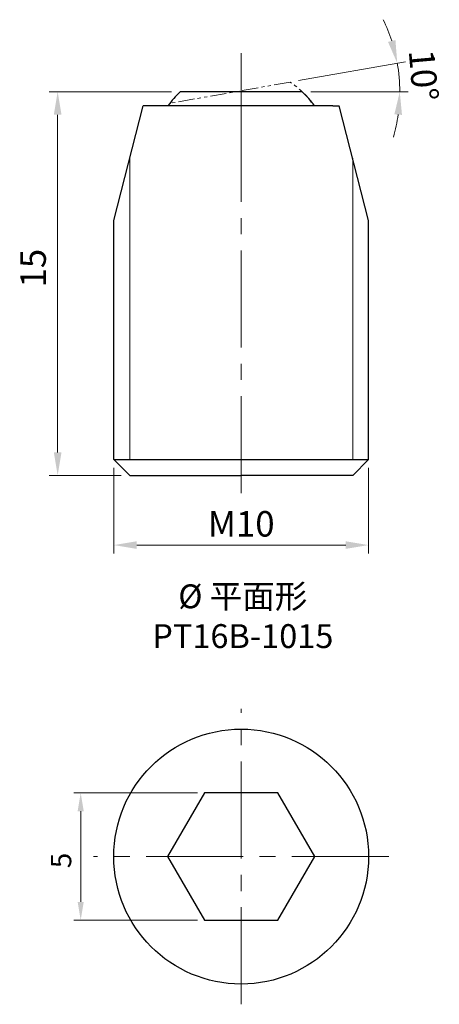
# Model space of a CAD drawing. Units: millimetres. Extents: x -8.7 to 7.8, y -5.8 to 32.8.
import ezdxf

# ---------------------------------------------------------------- set-up
doc = ezdxf.new("R2010")
doc.units = ezdxf.units.MM
doc.linetypes.add('CENTER2', pattern=[28.575, 19.05, -3.175, 3.175, -3.175])
doc.linetypes.add('PHANTOM2', pattern=[31.75, 15.875, -3.175, 3.175, -3.175, 3.175, -3.175])
for name, color, linetype, lineweight in [('01', 4, 'Continuous', 20), ('CL', 1, 'CENTER2', 15), ('DIM', 6, 'Continuous', 13), ('L', 30, 'PHANTOM2', 5), ('TXT', 3, 'Continuous', 18), ('W', 7, 'Continuous', 30)]:
    doc.layers.add(name, color=color, linetype=linetype, lineweight=lineweight)
doc.styles.add('TEXT1', font='txt.shx', dxfattribs={"height": 3, "bigfont": 'chineset.shx'})
doc.styles.add('TXT-1', font='txt.shx', dxfattribs={"width": 0.9, "bigfont": 'chineset.shx'})
doc.dimstyles.new('ISO-25', dxfattribs={"dimscale": 0.4, "dimtxt": 2, "dimasz": 1.8, "dimexe": 0.66666, "dimexo": 0.66666, "dimgap": 0.66666, "dimtad": 1, "dimdec": 3, "dimdsep": 46, "dimtxsty": 'TXT-1', "dimcen": -2.5, "dimclrd": 256, "dimclre": 256, "dimclrt": 3, "dimadec": 0, "dimazin": 0, "dimtfac": 0.8, "dimtdec": 3, "dimtmove": 0, "dimatfit": 3, "dimfxl": 0, "dimlwd": -1, "dimarcsym": 0})

# ---------------------------------------------------------------- blocks, each defined once
blk = doc.blocks.new('*D4')
at = {"layer": 'Defpoints', "color": 0}
for p in [(-5, 15.579), (5, 15.579), (-5, 12.22)]:
    blk.add_point(p, dxfattribs=at)
at = {"layer": 'DIM'}
for p, q in [((-5, 15.246), (-5, 11.887)), ((5, 15.246), (5, 11.887)), ((4.1, 12.22), (-4.1, 12.22))]:
    blk.add_line(p, q, dxfattribs=at)
for points in [[(-4.1, 12.37), (-4.1, 12.07), (-5, 12.22)], [(4.1, 12.37), (4.1, 12.07), (5, 12.22)]]:
    blk.add_solid(points, dxfattribs=at)
at = {"layer": 'DIM', "color": 3, "insert": (0, 13.054), "char_height": 1, "attachment_point": 5, "style": 'TXT-1'}
blk.add_mtext('{\\f????|b0|i0|c0|p54;M}10', dxfattribs=at)
blk = doc.blocks.new('*D5')
at = {"layer": 'Defpoints', "color": 0}
for p in [(-2.397, 30.004), (-7.201, 14.954), (-4.375, 14.954)]:
    blk.add_point(p, dxfattribs=at)
at = {"layer": 'DIM'}
for p, q in [((-2.731, 30.004), (-7.534, 30.004)), ((-7.201, 29.104), (-7.201, 15.854)), ((-4.708, 14.954), (-7.534, 14.954))]:
    blk.add_line(p, q, dxfattribs=at)
for points in [[(-7.351, 29.104), (-7.051, 29.104), (-7.201, 30.004)], [(-7.351, 15.854), (-7.051, 15.854), (-7.201, 14.954)]]:
    blk.add_solid(points, dxfattribs=at)
at = {"layer": 'DIM', "color": 3, "insert": (-8.034, 23.084), "char_height": 1, "attachment_point": 5, "rotation": 90, "style": 'TXT-1'}
blk.add_mtext('15', dxfattribs=at)
blk = doc.blocks.new('*D8')
at = {"layer": 'Defpoints', "color": 0}
for p in [(-6.297, 2.5), (-1.443, 2.5), (-1.443, -2.5)]:
    blk.add_point(p, dxfattribs=at)
at = {"layer": 'DIM'}
for p, q in [((-1.71, 2.5), (-6.563, 2.5)), ((-6.297, -1.78), (-6.297, 1.78)), ((-1.71, -2.5), (-6.563, -2.5))]:
    blk.add_line(p, q, dxfattribs=at)
for points in [[(-6.417, 1.78), (-6.177, 1.78), (-6.297, 2.5)], [(-6.417, -1.78), (-6.177, -1.78), (-6.297, -2.5)]]:
    blk.add_solid(points, dxfattribs=at)
at = {"layer": 'DIM', "color": 3, "insert": (-6.963, -0.153), "char_height": 0.8, "attachment_point": 5, "rotation": 90, "style": 'TXT-1'}
blk.add_mtext('5', dxfattribs=at)
blk = doc.blocks.new('*D10')
at = {"layer": 'Defpoints', "color": 0}
for p in [(1.918, 30.382), (6.211, 30.379), (-2.397, 30.004), (2.397, 30.004), (-2.804, 29.549)]:
    blk.add_point(p, dxfattribs=at)
at = {"layer": 'DIM'}
for p, q in [((2.246, 30.44), (6.452, 31.181)), ((2.731, 30.004), (6.555, 30.004))]:
    blk.add_line(p, q, dxfattribs=at)
for start, end in [(18.0074, 26.0147), (0, 10), (343.9853, 351.9926)]:
    blk.add_arc((-0.223, 30.004), 6.445, start, end, dxfattribs=at)
for points in [[(6.052, 32.033), (5.761, 31.96), (6.124, 31.123)], [(6.01, 29.117), (6.309, 29.096), (6.222, 30.004)]]:
    blk.add_solid(points, dxfattribs=at)
at = {"layer": 'DIM', "color": 3, "insert": (7.028, 30.638), "char_height": 1, "attachment_point": 5, "rotation": 275, "style": 'TXT-1'}
blk.add_mtext('10°', dxfattribs=at)

msp = doc.modelspace()

# ---------------------------------------------------------------- linework, layer by layer
at = {"layer": '01'}
for p, q in [((-4.375, 15.5791), (-4.375, 27.3997)), ((4.375, 15.5791), (4.375, 27.3997))]:
    msp.add_line(p, q, dxfattribs=at)
at = {"layer": 'CL'}
msp.add_line((0, 25.9541), (0, 31.5128), dxfattribs=at)
at = {"layer": 'CL', "ltscale": 0.2}
for p, q in [((0, 14.2562), (0, 30.1245)), ((0, -5.7955), (0, 5.7955)), ((5.7955, 0), (-5.7955, 0))]:
    msp.add_line(p, q, dxfattribs=at)
at = {"layer": 'L', "ltscale": 0.04}
msp.add_lwpolyline([(2.8723, 29.4541, 0.0959229), (1.9182, 30.3816), (-2.8038, 29.549, 0.0083641), (-2.8723, 29.4541, 0.0083641)], format="xyb", dxfattribs=at)
at = {"layer": 'W'}
for p, q in [((-5, 24.9541), (-3.85, 29.4541)), ((-3.6, 29.4541), (-3.85, 29.4541)), ((3.6, 29.4541), (-3.6, 29.4541)), ((3.6, 29.4541), (3.85, 29.4541)), ((5, 24.9541), (3.85, 29.4541)), ((-5, 15.5791), (-5, 24.9541)), ((5, 15.5791), (5, 24.9541)), ((-5, 15.5791), (5, 15.5791)), ((-5, 15.5791), (-4.375, 14.9541)), ((5, 15.5791), (4.375, 14.9541)), ((-4.375, 14.9541), (0, 14.9541)), ((4.375, 14.9541), (0, 14.9541))]:
    msp.add_line(p, q, dxfattribs=at)
msp.add_lwpolyline([(2.8723, 29.4541, 0.052044), (2.3974, 30.0041), (-2.3974, 30.0041, 0.052044), (-2.8723, 29.4541, 0.052044)], format="xyb", dxfattribs=at)
msp.add_lwpolyline([(-1.4434, 2.5), (-2.8868, 0), (-1.4434, -2.5), (1.4434, -2.5), (2.8868, 0), (1.4434, 2.5)], close=True, dxfattribs=at)
msp.add_circle((0, 0), 5, dxfattribs=at)

# ---------------------------------------------------------------- texts
at = {"layer": 'TXT', "insert": (0.0635, 9.4295), "char_height": 0.935842, "width": 12.65292, "attachment_point": 5, "style": 'TEXT1'}
msp.add_mtext('{\\fMingLiU|b0|i0|c136|p49;%%C\\C5; }平面形\\PPT16B-1015', dxfattribs=at)

# ---------------------------------------------------------------- dimensions: what is measured, and where the dimension line sits
at = {"layer": 'DIM'}
dim = msp.add_angular_dim_2l(base=(6.2111, 30.3788), line1=((1.9182, 30.3816), (-2.8038, 29.549)), line2=((2.3974, 30.0041), (-2.3974, 30.0041)), dimstyle='ISO-25', override={"dimscale": 0.5, "dimexe": 0.6666, "dimexo": 0.666666, "dimgap": 0.666666, "dimdec": 0, "dimadec": 2, "dimazin": 2, "dimlwe": 65535}, dxfattribs=at)
dim.commit()
dim.dimension.update_dxf_attribs({"geometry": '*D10', "text_midpoint": (6.1975, 30.5658), "dimtype": 162})
for base, p1, p2, override, picture, middle in [((-7.2012, 14.9541), (-2.3974, 30.0041), (-4.375, 14.9541), {"dimscale": 0.5, "dimexe": 0.6666, "dimexo": 0.666666, "dimgap": 0.666666, "dimdec": 0, "dimadec": 2, "dimazin": 2, "dimlwe": 65535}, '*D5', (-7.2012, 23.0845)), ((-6.2966, 2.5), (-1.4434, -2.5), (-1.4434, 2.5), {"dimscale": 0.4, "dimexe": 0.6666, "dimexo": 0.666666, "dimgap": 0.666666, "dimdec": 3, "dimadec": 2, "dimazin": 2, "dimtdec": 3, "dimlwe": 65535}, '*D8', (-6.2966, -0.1534))]:
    dim = msp.add_linear_dim(base=base, p1=p1, p2=p2, angle=90, dimstyle='ISO-25', override=override, dxfattribs=at)
    dim.commit()
    dim.dimension.update_dxf_attribs({"geometry": picture, "text_midpoint": middle, "dimtype": 160})
dim = msp.add_linear_dim(base=(-5, 12.2203), p1=(5, 15.5791), p2=(-5, 15.5791), angle=180, text='{\\f????|b0|i0|c0|p54;M}<>', dimstyle='ISO-25', override={"dimscale": 0.5, "dimexe": 0.6666, "dimexo": 0.666666, "dimgap": 0.666666, "dimadec": 2, "dimazin": 2, "dimlwe": 65535}, dxfattribs=at)
dim.commit()
dim.dimension.update_dxf_attribs({"geometry": '*D4', "text_midpoint": (0, 13.0536)})

doc.saveas('drawing.dxf')
